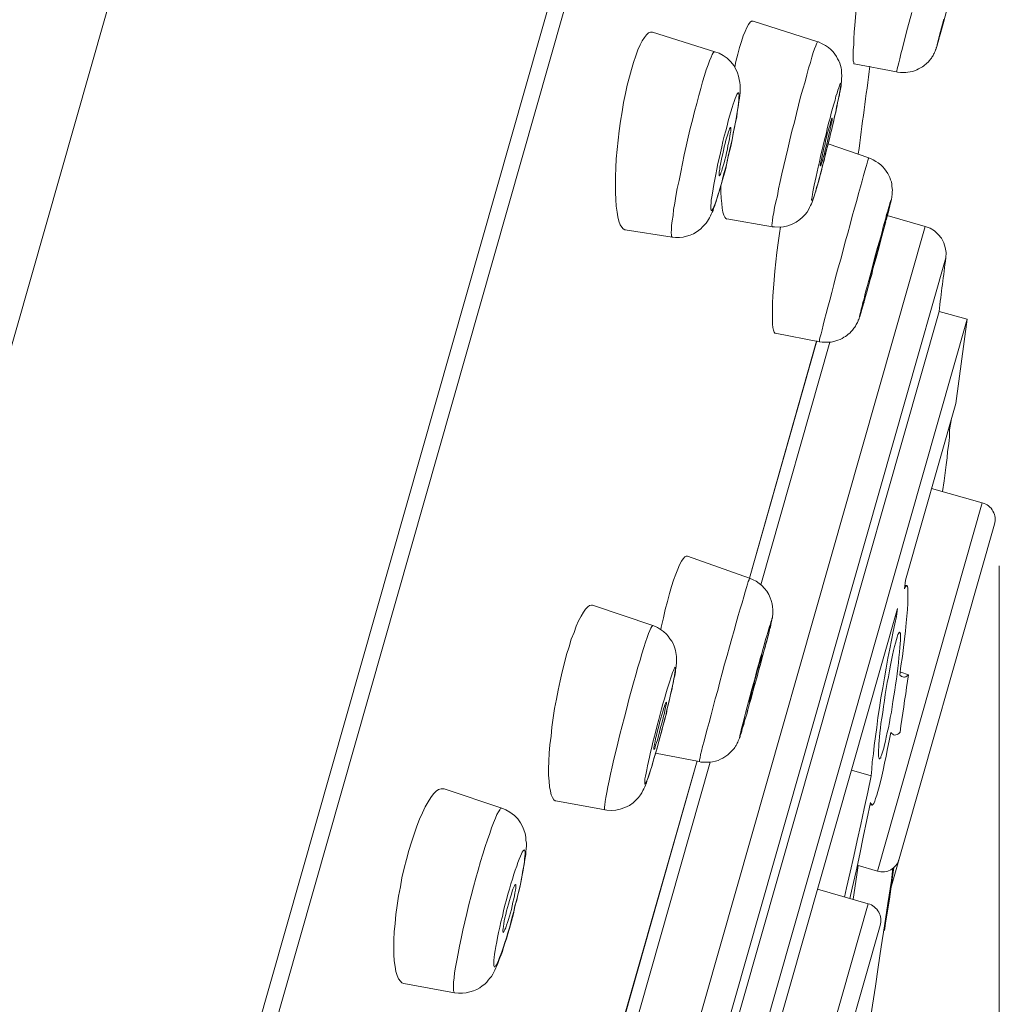
# Model space of a CAD drawing. Units: inches. Extents: x 80 to 522, y 279 to 534.
# Drawn here: x 385 to 390, y 373 to 378 of the extents above; entities that cross this region are included whole.
import ezdxf

# ---------------------------------------------------------------- set-up
doc = ezdxf.new("R2010")
doc.units = ezdxf.units.IN
doc.header["$MEASUREMENT"] = 0
doc.layers.add('Layer 1', color=7, linetype='Continuous')

# ---------------------------------------------------------------- blocks, each defined once
blk = doc.blocks.new('block 3')
at = {"layer": 'Layer 1', "color": 7, "lineweight": 15}
for points in [[(387.7451, 386.4482), (378.5293, 354.1035)], [(389.54, 385.2178), (380.7041, 354.2021)], [(389.54, 385.2178), (380.7041, 354.2021)], [(389.4941, 384.7686), (380.9062, 354.625)], [(389.0195, 378.3936), (389.0146, 378.3525), (389.0088, 378.3105), (389.002, 378.2656), (388.9961, 378.2217), (388.9912, 378.1758), (388.9844, 378.127), (388.9795, 378.0811), (388.9746, 378.0332), (388.9688, 377.9883), (388.9648, 377.9443), (388.96, 377.9023), (388.957, 377.8613), (388.9531, 377.8242)], [(389.2109, 377.8096), (389.2314, 377.8857)], [(389.4004, 377.8916), (389.3877, 377.8438)], [(388.459, 377.8438), (388.457, 377.8438), (388.4502, 377.8438), (388.4434, 377.8379), (388.4355, 377.8271), (388.4268, 377.8125), (388.4189, 377.793), (388.4102, 377.7715), (388.4014, 377.7451)], [(388.459, 377.8438), (388.7734, 377.7432)], [(388.9531, 377.8242), (388.9512, 377.7891), (388.9492, 377.7568), (388.9482, 377.7285), (388.9463, 377.7031), (388.9463, 377.6826), (388.9463, 377.6641), (388.9463, 377.6504), (388.9482, 377.6416), (388.9492, 377.6357), (388.9512, 377.6348)], [(389.3818, 377.8242), (389.3711, 377.7832)], [(389.376, 377.8105), (389.3877, 377.8535)], [(389.3887, 377.8477), (389.376, 377.8018)], [(387.9668, 377.79), (387.958, 377.79), (387.9482, 377.7861), (387.9385, 377.7764), (387.9277, 377.7646), (387.917, 377.748), (387.9072, 377.7275), (387.8965, 377.7031), (387.8857, 377.6748), (387.874, 377.6426)], [(388.2715, 377.6943), (387.9668, 377.79)], [(389.1934, 377.7402), (389.2109, 377.8096)], [(389.3594, 377.7471), (389.3662, 377.7744)], [(389.3701, 377.7803), (389.3623, 377.7539)], [(389.3662, 377.7744), (389.376, 377.8105)], [(389.376, 377.8008), (389.3662, 377.7676)], [(388.4014, 377.7451), (388.3916, 377.7148)], [(388.7285, 377.6143), (388.7373, 377.6426), (388.7441, 377.668), (388.751, 377.6904), (388.7568, 377.709), (388.7637, 377.7227), (388.7666, 377.7334), (388.7705, 377.7402), (388.7715, 377.7432), (388.7734, 377.7432)], [(388.8896, 377.5596), (388.8896, 377.5664), (388.8906, 377.5732), (388.8906, 377.5801), (388.8896, 377.5889), (388.8896, 377.5967), (388.8887, 377.6064), (388.8867, 377.6152), (388.8838, 377.627), (388.8809, 377.6387), (388.876, 377.6494), (388.8701, 377.6592), (388.8643, 377.6709), (388.8564, 377.6826), (388.8477, 377.6943), (388.8369, 377.7051), (388.8252, 377.7158), (388.8105, 377.7256), (388.7949, 377.7334), (388.7773, 377.7422), (388.7734, 377.7432)], [(389.1572, 377.5957), (389.1572, 377.5967), (389.1582, 377.6016), (389.1602, 377.6104), (389.1631, 377.623), (389.168, 377.6396), (389.1729, 377.6592), (389.1787, 377.6836), (389.1855, 377.7119), (389.1934, 377.7402)], [(389.3535, 377.7178), (389.3516, 377.7148), (389.3506, 377.7129), (389.3506, 377.7119), (389.3506, 377.709), (389.3496, 377.707), (389.3477, 377.7051), (389.3467, 377.7021), (389.3457, 377.6973), (389.3438, 377.6943), (389.3428, 377.6904), (389.3408, 377.6855), (389.3379, 377.6826), (389.3359, 377.6768), (389.333, 377.6719), (389.3291, 377.668), (389.3271, 377.6631), (389.3223, 377.6582), (389.3184, 377.6514), (389.3115, 377.6436), (389.3047, 377.6387), (389.2998, 377.6338), (389.2949, 377.6309), (389.291, 377.626), (389.2832, 377.6211), (389.2744, 377.6152), (389.2646, 377.6104), (389.2559, 377.6064), (389.2451, 377.6016), (389.2344, 377.5986), (389.2236, 377.5967), (389.2129, 377.5947), (389.2031, 377.5928), (389.1895, 377.5928), (389.1768, 377.5928), (389.1621, 377.5947), (389.1572, 377.5957)], [(389.3564, 377.7314), (389.3545, 377.7256), (389.3535, 377.7207), (389.3535, 377.7188), (389.3535, 377.7197), (389.3535, 377.7217), (389.3545, 377.7275), (389.3564, 377.7363), (389.3594, 377.7471)], [(389.3555, 377.7266), (389.3535, 377.7207)], [(389.3535, 377.7207), (389.3535, 377.7178)], [(389.3604, 377.7432), (389.3555, 377.7266)], [(389.3643, 377.7607), (389.3594, 377.7422)], [(388.2031, 377.5156), (388.2119, 377.5479), (388.2217, 377.5791), (388.2295, 377.6064), (388.2383, 377.6309), (388.2461, 377.6504), (388.2539, 377.668), (388.2588, 377.6807), (388.2637, 377.6885), (388.2676, 377.6943), (388.2715, 377.6943)], [(388.2715, 377.6943), (388.292, 377.6875), (388.3125, 377.6768), (388.332, 377.6631), (388.3496, 377.6455), (388.3633, 377.627), (388.374, 377.6094), (388.3818, 377.5918), (388.3867, 377.5752), (388.3906, 377.5596), (388.3936, 377.5449), (388.3945, 377.5312), (388.3945, 377.5186), (388.3945, 377.5068), (388.3945, 377.4941), (388.3926, 377.4814)], [(388.3916, 377.7148), (388.3838, 377.6826), (388.374, 377.6465)], [(387.874, 377.6426), (387.8643, 377.6084)], [(388.374, 377.6465), (388.3691, 377.6191)], [(389.1572, 377.5957), (388.9502, 377.6348)], [(387.8643, 377.6084), (387.8545, 377.5713), (387.8447, 377.5312)], [(388.5527, 376.8418), (388.5508, 376.8428), (388.5498, 376.8486), (388.5508, 376.8584), (388.5527, 376.8721), (388.5547, 376.8896), (388.5596, 376.9102), (388.5625, 376.9346), (388.5693, 376.9629), (388.5762, 376.9922), (388.582, 377.0264), (388.5898, 377.0615), (388.5986, 377.0996), (388.6084, 377.1396), (388.6172, 377.1807), (388.627, 377.2217), (388.6367, 377.2646), (388.6475, 377.3076), (388.6592, 377.3506), (388.6689, 377.3936), (388.6787, 377.4346), (388.6895, 377.4746), (388.7002, 377.5117), (388.7109, 377.5479), (388.7197, 377.582), (388.7285, 377.6143)], [(387.8447, 377.5312), (387.835, 377.4902), (387.8262, 377.4473)], [(388.8574, 377.459), (388.8613, 377.4775), (388.8672, 377.4932), (388.8711, 377.5068), (388.876, 377.5186), (388.8789, 377.5283), (388.8809, 377.5352), (388.8838, 377.54), (388.8848, 377.541), (388.8867, 377.54), (388.8867, 377.5361), (388.8857, 377.5303), (388.8838, 377.5225), (388.8828, 377.5117), (388.8799, 377.498), (388.8779, 377.4824), (388.874, 377.4658), (388.8701, 377.4453), (388.8652, 377.4238), (388.8613, 377.4023), (388.8545, 377.3779), (388.8496, 377.3516), (388.8438, 377.3252), (388.8369, 377.2988), (388.8301, 377.2725), (388.8232, 377.2451), (388.8164, 377.2178), (388.8096, 377.1914), (388.8037, 377.165), (388.7969, 377.1396)], [(388.8613, 377.3994), (388.8643, 377.417), (388.8672, 377.4316), (388.8701, 377.4473), (388.873, 377.46), (388.876, 377.4736), (388.8789, 377.4834), (388.8789, 377.4941), (388.8818, 377.5029), (388.8838, 377.5117), (388.8848, 377.5195), (388.8867, 377.5273), (388.8867, 377.5342), (388.8877, 377.541), (388.8887, 377.5469), (388.8896, 377.5537), (388.8896, 377.5596)], [(388.0635, 376.791), (388.0625, 376.791), (388.0605, 376.7949), (388.0596, 376.8018), (388.0586, 376.8125), (388.0596, 376.8281), (388.0605, 376.8477), (388.0625, 376.8701), (388.0674, 376.8955), (388.0703, 376.9248), (388.0762, 376.9561), (388.0811, 376.9912), (388.0879, 377.0273), (388.0967, 377.0674), (388.1055, 377.1074), (388.1133, 377.1494), (388.1221, 377.1914), (388.1318, 377.2344), (388.1406, 377.2773), (388.1514, 377.3203), (388.1621, 377.3613), (388.1729, 377.4033), (388.1836, 377.4414), (388.1934, 377.4805), (388.2031, 377.5156)], [(388.3428, 377.3809), (388.3496, 377.4023), (388.3555, 377.4219), (388.3604, 377.4385), (388.3662, 377.4521), (388.3701, 377.4658), (388.375, 377.4775), (388.3789, 377.4854), (388.3818, 377.4912), (388.3848, 377.4941), (388.3867, 377.4941), (388.3887, 377.4922), (388.3887, 377.4883), (388.3896, 377.4814), (388.3887, 377.4727), (388.3887, 377.459), (388.3867, 377.4453), (388.3848, 377.4277), (388.3818, 377.4102), (388.3789, 377.3896), (388.375, 377.3682), (388.3701, 377.3438), (388.3662, 377.3203), (388.3604, 377.2939), (388.3555, 377.2666), (388.3496, 377.2402), (388.3428, 377.2129), (388.3369, 377.1855), (388.3311, 377.1582), (388.3242, 377.1318), (388.3174, 377.1064)], [(388.3926, 377.4814), (388.3916, 377.4678), (388.3887, 377.4521), (388.3867, 377.4355), (388.3838, 377.418), (388.3799, 377.3984), (388.3779, 377.376), (388.3721, 377.3516), (388.3672, 377.3252), (388.3613, 377.2969)], [(387.8262, 377.4473), (387.8193, 377.4023), (387.8115, 377.3564), (387.8057, 377.3096), (387.7998, 377.2637), (387.7959, 377.2178), (387.791, 377.1729), (387.7891, 377.1289), (387.7871, 377.0869), (387.7871, 377.0469), (387.7871, 377.0088)], [(388.7744, 377.1318), (388.7812, 377.1582), (388.7871, 377.1846), (388.793, 377.2109), (388.7998, 377.2373), (388.8057, 377.2646), (388.8135, 377.292), (388.8193, 377.3184), (388.8262, 377.3457), (388.834, 377.3711), (388.8389, 377.3955), (388.8447, 377.418), (388.8516, 377.4395), (388.8574, 377.459)], [(388.2812, 377.1221), (388.2861, 377.1494), (388.292, 377.1748), (388.2988, 377.2021), (388.3047, 377.2305), (388.3105, 377.2568), (388.3174, 377.2832), (388.3242, 377.3096), (388.3311, 377.334), (388.3369, 377.3584), (388.3428, 377.3809)], [(388.8516, 377.3613), (388.8555, 377.3809), (388.8613, 377.3994)], [(388.7861, 377.1387), (388.7852, 377.1396), (388.7852, 377.1426), (388.7871, 377.1494), (388.7881, 377.1572), (388.791, 377.167), (388.793, 377.1797), (388.7959, 377.1934), (388.7998, 377.21), (388.8027, 377.2256), (388.8086, 377.2441), (388.8115, 377.2607), (388.8164, 377.2783), (388.8193, 377.2949), (388.8242, 377.3096), (388.8281, 377.3252), (388.833, 377.3379)], [(388.8438, 377.3711), (388.8438, 377.3711), (388.8438, 377.3682), (388.8438, 377.3613), (388.8418, 377.3535), (388.8389, 377.3428), (388.8369, 377.3301), (388.834, 377.3164), (388.8301, 377.3008), (388.8262, 377.2832), (388.8223, 377.2666), (388.8184, 377.25), (388.8135, 377.2324), (388.8086, 377.2158), (388.8057, 377.1992), (388.8018, 377.1846), (388.7979, 377.1709)], [(388.833, 377.3379), (388.8359, 377.3506), (388.8379, 377.3594), (388.8408, 377.3652), (388.8418, 377.3701), (388.8438, 377.3711), (388.8438, 377.3711)], [(388.8359, 377.2939), (388.8418, 377.3174), (388.8467, 377.3398), (388.8516, 377.3613)], [(388.3477, 377.3252), (388.3486, 377.3242), (388.3486, 377.3203), (388.3486, 377.3154), (388.3486, 377.3066), (388.3467, 377.2949), (388.3447, 377.2832), (388.3428, 377.2695), (388.3389, 377.2539), (388.335, 377.2373), (388.333, 377.2197), (388.3281, 377.2021), (388.3242, 377.1846), (388.3203, 377.168), (388.3164, 377.1523), (388.3115, 377.1377)], [(388.3301, 377.2783), (388.334, 377.292), (388.3379, 377.3037), (388.3418, 377.3115), (388.3428, 377.3184), (388.3457, 377.3232), (388.3467, 377.3252), (388.3477, 377.3252)], [(388.3613, 377.2969), (388.3555, 377.2656)], [(388.8301, 377.2695), (388.8359, 377.2939)], [(388.293, 377.0898), (388.293, 377.0918), (388.292, 377.0957), (388.292, 377.1006), (388.293, 377.1094), (388.2959, 377.1201), (388.2959, 377.1318), (388.2988, 377.1465), (388.3027, 377.1631), (388.3057, 377.1787), (388.3096, 377.1963), (388.3135, 377.2129), (388.3174, 377.2305), (388.3213, 377.2471), (388.3252, 377.2627), (388.3301, 377.2783)], [(388.3555, 377.2656), (388.3486, 377.2324)], [(388.8164, 377.2158), (388.8232, 377.2432)], [(388.8232, 377.2432), (388.8301, 377.2695)], [(389.0225, 377.1768), (388.8242, 377.2461)], [(388.3398, 377.1973), (388.3311, 377.1611)], [(388.3486, 377.2324), (388.3398, 377.1973)], [(388.8086, 377.1875), (388.8164, 377.2158)], [(388.3311, 377.1611), (388.3242, 377.126)], [(388.7979, 377.1709), (388.7939, 377.1602), (388.791, 377.1514), (388.7891, 377.1445), (388.7881, 377.1406), (388.7861, 377.1387), (388.7861, 377.1387)], [(388.7939, 377.1299), (388.8018, 377.1582), (388.8086, 377.1875)], [(388.9961, 377.0918), (389.0029, 377.1143), (389.0098, 377.1357), (389.0137, 377.1514), (389.0176, 377.1641), (389.0195, 377.1709), (389.0215, 377.1758), (389.0225, 377.1768)], [(389.0225, 377.1768), (389.0303, 377.1748), (389.0439, 377.168), (389.0557, 377.1602), (389.0684, 377.1523), (389.0801, 377.1426), (389.0898, 377.1328), (389.0986, 377.123), (389.1074, 377.1123), (389.1143, 377.1016), (389.1191, 377.0908), (389.124, 377.0811), (389.1279, 377.0703), (389.1318, 377.0605), (389.1338, 377.0488), (389.1348, 377.0391), (389.1357, 377.0283), (389.1367, 377.0195), (389.1357, 377.0117)], [(388.252, 376.9277), (388.252, 376.9355), (388.252, 376.9443), (388.2539, 376.9561), (388.2539, 376.9707), (388.2568, 376.9873), (388.2598, 377.0059), (388.2627, 377.0264), (388.2666, 377.0479), (388.2715, 377.0713), (388.2754, 377.0967), (388.2812, 377.1221)], [(388.3115, 377.1377), (388.3076, 377.123), (388.3047, 377.1133), (388.3008, 377.1045), (388.2988, 377.0967), (388.2959, 377.0928), (388.2939, 377.0898), (388.293, 377.0898)], [(388.3174, 377.1064), (388.3105, 377.0811), (388.3047, 377.0576), (388.2988, 377.0352)], [(388.3242, 377.126), (388.3145, 377.0918), (388.3047, 377.0586)], [(388.7646, 377.0859), (388.7695, 377.1084), (388.7744, 377.1318)], [(388.7715, 377.0439), (388.7793, 377.0713), (388.7871, 377.1006), (388.7939, 377.1299)], [(388.7969, 377.1396), (388.791, 377.1143), (388.7842, 377.0928), (388.7783, 377.0703), (388.7734, 377.0508)], [(388.3047, 377.0586), (388.2959, 377.0264)], [(388.2998, 377.0439), (388.2998, 377.0107), (388.3018, 376.9805), (388.3047, 376.9551), (388.3066, 376.9316)], [(388.7422, 376.9531), (388.7461, 376.9619), (388.749, 376.9707), (388.752, 376.9805), (388.7559, 376.9912), (388.7588, 377.002), (388.7637, 377.0146), (388.7666, 377.0283), (388.7715, 377.0439)], [(388.7734, 377.0508), (388.7676, 377.0332), (388.7637, 377.0166), (388.7588, 377.002), (388.7549, 376.9912), (388.752, 376.9824), (388.749, 376.9736), (388.7471, 376.9707), (388.7461, 376.9688), (388.7441, 376.9697), (388.7432, 376.9736), (388.7441, 376.9795), (388.7461, 376.9883), (388.7471, 376.999), (388.749, 377.0117), (388.7529, 377.0273), (388.7559, 377.0439), (388.7598, 377.0645), (388.7646, 377.0859)], [(388.9404, 376.8936), (388.9521, 376.9316), (388.9629, 376.9688), (388.9717, 377.0029), (388.9814, 377.0361), (388.9893, 377.0654), (388.9961, 377.0918)], [(387.7871, 377.0088), (387.7891, 376.9736), (387.791, 376.9414), (387.7949, 376.9131), (387.7988, 376.8896), (387.8037, 376.8682), (387.8105, 376.8506), (387.8174, 376.8389), (387.8242, 376.8311), (387.833, 376.8262), (387.835, 376.8262)], [(388.2988, 377.0352), (388.292, 377.0137), (388.2861, 376.9951), (388.2812, 376.9775), (388.2754, 376.9629), (388.2715, 376.9492), (388.2666, 376.9385), (388.2627, 376.9297)], [(388.29, 377.0088), (388.2861, 376.9922), (388.2812, 376.9775), (388.2773, 376.9648), (388.2734, 376.9521), (388.2695, 376.9404)], [(388.2959, 377.0264), (388.29, 377.0088)], [(389.1357, 377.0117), (389.1357, 377.0039), (389.1357, 376.9971), (389.1338, 376.9912), (389.1338, 376.9863), (389.1338, 376.9824), (389.1328, 376.9785), (389.1318, 376.9746), (389.1318, 376.9727), (389.1309, 376.9688)], [(388.5527, 376.8418), (388.5625, 376.8408), (388.585, 376.8398), (388.6064, 376.8418), (388.627, 376.8467), (388.6484, 376.8535), (388.668, 376.8643), (388.6855, 376.876), (388.6992, 376.8877), (388.7109, 376.9004), (388.7207, 376.9121), (388.7275, 376.9238), (388.7334, 376.9346), (388.7383, 376.9443), (388.7422, 376.9531)], [(389.1152, 376.918), (389.1182, 376.9326), (389.1221, 376.9463), (389.125, 376.9561), (389.127, 376.9639), (389.1289, 376.9688), (389.1309, 376.9717), (389.1309, 376.9727), (389.1309, 376.9697), (389.1289, 376.9648), (389.127, 376.957), (389.125, 376.9473), (389.1221, 376.9355), (389.1182, 376.9209)], [(389.126, 376.9531), (389.124, 376.9424)], [(389.1289, 376.9609), (389.126, 376.9531)], [(389.1309, 376.9688), (389.1289, 376.9609)], [(388.2695, 376.9404), (388.2656, 376.9307), (388.2627, 376.9209), (388.2578, 376.9121), (388.2539, 376.9033), (388.25, 376.8945), (388.2461, 376.8848), (388.2402, 376.876), (388.2354, 376.8682), (388.2285, 376.8594), (388.2207, 376.8506), (388.2119, 376.8408), (388.2031, 376.8311), (388.1924, 376.8232), (388.1797, 376.8145), (388.167, 376.8066), (388.1504, 376.7998), (388.1338, 376.7949), (388.1162, 376.791), (388.0986, 376.7891), (388.0801, 376.7891), (388.0635, 376.791)], [(388.2627, 376.9297), (388.2598, 376.9248), (388.2568, 376.9209), (388.2539, 376.9209), (388.2539, 376.9229), (388.252, 376.9277)], [(388.3066, 376.9316), (388.3096, 376.9121), (388.3145, 376.8984), (388.3193, 376.8877), (388.3252, 376.8818), (388.3301, 376.8789)], [(389.0498, 376.6865), (389.0645, 376.7402), (389.0723, 376.7666), (389.0801, 376.792), (389.0869, 376.8164), (389.0918, 376.8408), (389.0986, 376.8623), (389.1045, 376.8828), (389.1084, 376.9014), (389.1152, 376.918)], [(389.1152, 376.9033), (389.1064, 376.873)], [(389.1182, 376.9209), (389.1113, 376.8945)], [(389.1211, 376.9297), (389.1172, 376.9141), (389.1152, 376.9043)], [(389.124, 376.9424), (389.1211, 376.9297)], [(388.3291, 376.8799), (388.5527, 376.8418)], [(388.873, 376.6406), (388.8848, 376.6836), (388.8965, 376.7266), (388.9072, 376.7686), (388.9189, 376.8105), (388.9307, 376.8516), (388.9404, 376.8936)], [(389.1045, 376.8652), (389.0957, 376.833)], [(389.1084, 376.8857), (389.0986, 376.8477)], [(389.2969, 376.8428), (389.1113, 376.8955)], [(384.9111, 361.4492), (389.2969, 376.8428)], [(388.0635, 376.791), (387.834, 376.8262)], [(388.5869, 376.8086), (388.5801, 376.7627), (388.5742, 376.7158)], [(388.5908, 376.8408), (388.5869, 376.8086)], [(389.0986, 376.8428), (389.0918, 376.8193), (389.0859, 376.7959)], [(389.0586, 376.71), (389.0674, 376.7432), (389.0723, 376.7578), (389.0752, 376.7705), (389.0781, 376.7822)], [(389.0859, 376.7959), (389.0723, 376.7441)], [(389.0781, 376.7822), (389.0811, 376.791), (389.083, 376.7979), (389.084, 376.8027), (389.085, 376.8037), (389.085, 376.8037)], [(388.5742, 376.7158), (388.5693, 376.6699), (388.5635, 376.625), (388.5605, 376.582), (388.5576, 376.542), (388.5547, 376.5049)], [(389.041, 376.6426), (389.0498, 376.6758), (389.0547, 376.6924), (389.0586, 376.71)], [(389.0723, 376.7441), (389.0576, 376.6895)], [(385.0791, 361.5273), (389.3975, 376.6895)], [(389.0576, 376.6895), (389.042, 376.6357), (389.0361, 376.6084), (389.0283, 376.584), (389.0215, 376.5586)], [(389.0361, 376.6328), (389.0498, 376.6865)], [(388.7812, 376.2812), (388.7812, 376.2812), (388.7812, 376.2852), (388.7822, 376.293), (388.7852, 376.3057), (388.79, 376.3203), (388.7939, 376.3389), (388.7998, 376.3623), (388.8066, 376.3887), (388.8135, 376.418), (388.8223, 376.4502), (388.832, 376.4844), (388.8418, 376.5205), (388.8516, 376.5596), (388.8613, 376.6006), (388.873, 376.6406)], [(389.0215, 376.5801), (389.0361, 376.6328)], [(389.0225, 376.5723), (389.0225, 376.5732), (389.0234, 376.5771), (389.0244, 376.582), (389.0273, 376.5908), (389.0293, 376.6006), (389.0332, 376.6133), (389.0371, 376.6279), (389.041, 376.6426)], [(388.9932, 376.457), (388.9893, 376.4434), (388.9854, 376.4297), (388.9824, 376.4199), (388.9805, 376.4111), (388.9785, 376.4062), (388.9766, 376.4043), (388.9766, 376.4033), (388.9766, 376.4062), (388.9785, 376.4111), (388.9805, 376.4189), (388.9824, 376.4287), (388.9854, 376.4395), (388.9893, 376.4551), (388.9932, 376.4717), (388.999, 376.4902), (389.0029, 376.5098), (389.0098, 376.5332), (389.0156, 376.5557), (389.0215, 376.5801)], [(389.0293, 376.5947), (389.0273, 376.584), (389.0244, 376.5781), (389.0234, 376.5732), (389.0225, 376.5723), (389.0225, 376.5723)], [(389.0156, 376.5342), (389.0059, 376.501)], [(389.0215, 376.5586), (389.0127, 376.5254)], [(388.5547, 376.5049), (388.5527, 376.4697), (388.5527, 376.4385), (388.5518, 376.4102), (388.5527, 376.3857), (388.5527, 376.3662), (388.5547, 376.3496), (388.5576, 376.3369), (388.5605, 376.3271), (388.5635, 376.3232), (388.5664, 376.3232)], [(389.0029, 376.4922), (388.9932, 376.4551)], [(388.999, 376.4736), (388.9932, 376.457)], [(389.0098, 376.5137), (388.999, 376.4766)], [(385.1855, 361.7646), (389.3643, 376.4287)], [(388.9844, 376.4248), (388.9814, 376.415)], [(388.9883, 376.4375), (388.9844, 376.4248)], [(388.9932, 376.4551), (388.9883, 376.4375)], [(389.502, 376.3906), (389.3643, 376.4287)], [(385.3232, 361.7246), (389.502, 376.3906)], [(388.9795, 376.4092), (388.9775, 376.4043), (388.9766, 376.4023), (388.9766, 376.4004), (388.9756, 376.3975), (388.9746, 376.3945), (388.9746, 376.3926), (388.9727, 376.3896), (388.9707, 376.3857), (388.9707, 376.3828), (388.9678, 376.3779), (388.9668, 376.374), (388.9639, 376.3691), (388.96, 376.3643), (388.957, 376.3574), (388.9531, 376.3516), (388.9492, 376.3477), (388.9463, 376.3418), (388.9424, 376.3379), (388.9365, 376.3311), (388.9297, 376.3232), (388.9219, 376.3174), (388.9141, 376.3115), (388.9082, 376.3066), (388.9004, 376.3027), (388.8916, 376.2969), (388.8818, 376.292), (388.8711, 376.2881), (388.8613, 376.2852), (388.8516, 376.2822), (388.8389, 376.2793), (388.8262, 376.2783), (388.8096, 376.2783), (388.7949, 376.2783), (388.7812, 376.2812)], [(388.9814, 376.415), (388.9795, 376.4092)], [(389.502, 376.3906), (389.4463, 375.9795)], [(388.4395, 375.1289), (388.7686, 376.2852)], [(388.4395, 375.1289), (388.7676, 376.2832)], [(388.4961, 375.0967), (388.832, 376.2793)], [(388.7812, 376.2812), (388.5654, 376.3232)], [(389.2002, 375.1182), (389.4463, 375.9795)], [(389.416, 375.8516), (389.4229, 375.8965)], [(389.3887, 375.6025), (389.3936, 375.6416), (389.3984, 375.6807), (389.4033, 375.7148), (389.4062, 375.7461), (389.4102, 375.7734), (389.4131, 375.7979), (389.415, 375.8174), (389.415, 375.833), (389.416, 375.8438), (389.416, 375.8516)], [(389.4102, 375.8525), (389.416, 375.8516)], [(389.3281, 375.5664), (389.5752, 375.4951)], [(389.3818, 375.5508), (389.3887, 375.6025)], [(389.0645, 373.7012), (389.5752, 375.4951)], [(389.1289, 373.6172), (389.6348, 375.3916)], [(388.1377, 375.2363), (388.1318, 375.2363), (388.125, 375.2324), (388.1172, 375.2236), (388.1094, 375.2109), (388.0986, 375.1943), (388.0908, 375.1719), (388.0811, 375.1484), (388.0703, 375.1191), (388.0605, 375.0879)], [(388.4404, 375.1289), (388.1387, 375.2354)], [(388.3857, 374.9463), (388.3945, 374.9785), (388.4043, 375.0088), (388.4121, 375.0371), (388.4189, 375.0615), (388.4258, 375.083), (388.4307, 375.0996), (388.4346, 375.1123), (388.4385, 375.1211), (388.4395, 375.1279), (388.4404, 375.1289)], [(388.4404, 375.1289), (388.458, 375.1211), (388.4736, 375.1143), (388.4873, 375.1035), (388.501, 375.0928), (388.5137, 375.0791), (388.5244, 375.0654), (388.5342, 375.0498), (388.541, 375.0332), (388.5459, 375.0195), (388.5508, 375.0039), (388.5527, 374.9893), (388.5537, 374.9756), (388.5537, 374.9629), (388.5537, 374.9521), (388.5527, 374.9434), (388.5527, 374.9355), (388.5498, 374.9307), (388.5488, 374.9248), (388.5479, 374.9189), (388.5459, 374.9141), (388.5449, 374.9072)], [(388.0605, 375.0879), (388.0508, 375.0537)], [(389.2002, 375.1182), (389.1953, 375.0762)], [(389.1953, 375.0762), (389.2002, 375.0859), (389.2041, 375.0918), (389.207, 375.0928)], [(389.1973, 375.0947), (389.207, 375.0928)], [(389.207, 375.0928), (389.207, 375.0928), (389.21, 375.0879), (389.2129, 375.0801), (389.2129, 375.0674)], [(388.0508, 375.0537), (388.04, 375.0156), (388.0293, 374.9756)], [(389.2129, 375.0674), (389.2129, 375.0508), (389.2129, 375.0303), (389.2129, 375.0049), (389.21, 374.9766), (389.207, 374.9434), (389.2041, 374.9102), (389.2012, 374.8721), (389.1953, 374.8311)], [(387.6748, 374.9971), (387.6699, 374.9971), (387.6602, 374.9951), (387.6514, 374.9883), (387.6406, 374.9775), (387.6309, 374.9629), (387.6191, 374.9434), (387.6064, 374.9209), (387.5957, 374.8945), (387.585, 374.8643), (387.5713, 374.8311)], [(387.6748, 374.9971), (387.9688, 374.8975)], [(388.1826, 371.542), (389.1611, 374.9805)], [(389.1572, 374.9414), (389.1611, 374.9805)], [(388.0205, 374.9346), (388.0098, 374.8896)], [(388.0293, 374.9756), (388.0205, 374.9346)], [(388.1953, 374.2344), (388.1953, 374.2344), (388.1963, 374.2363), (388.1973, 374.2432), (388.2002, 374.2529), (388.2021, 374.2686), (388.207, 374.2861), (388.2119, 374.3086), (388.2188, 374.334), (388.2256, 374.3623), (388.2344, 374.3926), (388.2432, 374.4258), (388.2529, 374.4629), (388.2627, 374.501), (388.2734, 374.541), (388.2852, 374.582), (388.2959, 374.624), (388.3076, 374.666), (388.3184, 374.709), (388.3311, 374.752), (388.3428, 374.7939), (388.3535, 374.834), (388.3652, 374.873), (388.375, 374.9102), (388.3857, 374.9463)], [(389.124, 374.7842), (389.1328, 374.8271), (389.1406, 374.8682), (389.1494, 374.9062), (389.1572, 374.9414)], [(389.1504, 374.9434), (389.1572, 374.9414)], [(387.8857, 374.6572), (387.8965, 374.6943), (387.9072, 374.7285), (387.916, 374.7607), (387.9258, 374.79), (387.9336, 374.8164), (387.9414, 374.8398), (387.9482, 374.8584), (387.9551, 374.873), (387.959, 374.8857), (387.9648, 374.8926), (387.9668, 374.8965), (387.9688, 374.8975)], [(388.0703, 374.6318), (388.0732, 374.6436), (388.0762, 374.6533), (388.0781, 374.6641), (388.0791, 374.6729), (388.0801, 374.6816), (388.0811, 374.6895), (388.082, 374.6973), (388.083, 374.7051), (388.084, 374.7129), (388.085, 374.7207), (388.085, 374.7275), (388.085, 374.7363), (388.085, 374.7461), (388.083, 374.7559), (388.0811, 374.7656), (388.0791, 374.7764), (388.0771, 374.7871), (388.0723, 374.7979), (388.0674, 374.8096), (388.0615, 374.8213), (388.0527, 374.833), (388.0439, 374.8457), (388.0352, 374.8564), (388.0215, 374.8682), (388.0068, 374.8789), (387.9912, 374.8877), (387.9736, 374.8965), (387.9688, 374.8975)], [(388.0098, 374.8896), (388.0078, 374.8789)], [(388.5449, 374.9072), (388.5439, 374.8994), (388.542, 374.8906), (388.5381, 374.8818)], [(388.5342, 374.8594), (388.5264, 374.8311), (388.5215, 374.8154)], [(388.5381, 374.8818), (388.5342, 374.8594)], [(389.1562, 374.8291), (389.1602, 374.8418), (389.1641, 374.8535), (389.168, 374.8613), (389.1689, 374.8643), (389.1719, 374.8662), (389.1729, 374.8662)], [(389.1729, 374.8662), (389.1738, 374.8643), (389.1758, 374.8594), (389.1768, 374.8525), (389.1768, 374.8398), (389.1768, 374.8271), (389.1748, 374.8086), (389.1738, 374.79)], [(387.5713, 374.8311), (387.5605, 374.7939), (387.5488, 374.7559)], [(388.4219, 374.4512), (388.416, 374.4326), (388.4121, 374.415), (388.4062, 374.3994), (388.4033, 374.3867), (388.3994, 374.375), (388.3965, 374.3662), (388.3945, 374.3604), (388.3936, 374.3564), (388.3926, 374.3555), (388.3926, 374.3574), (388.3936, 374.3623), (388.3945, 374.3682), (388.3975, 374.3779), (388.4004, 374.3896), (388.4033, 374.4033), (388.4072, 374.418), (388.4121, 374.4365), (388.417, 374.457), (388.4219, 374.4775), (388.4287, 374.501), (388.4355, 374.5254), (388.4424, 374.5508), (388.4482, 374.5771), (388.457, 374.6035), (388.4648, 374.6309), (388.4707, 374.6572), (388.4785, 374.6855), (388.4854, 374.7109), (388.4922, 374.7373), (388.5, 374.7617), (388.5068, 374.7852), (388.5127, 374.8086)], [(388.5215, 374.8154), (388.5117, 374.7783)], [(388.5176, 374.7979), (388.5117, 374.7783)], [(389.0762, 374.375), (389.0791, 374.3975), (389.0811, 374.4209), (389.085, 374.4463), (389.0898, 374.4746), (389.0928, 374.5029), (389.0977, 374.5322), (389.1016, 374.5615), (389.1064, 374.5908), (389.1113, 374.6201), (389.1172, 374.6484), (389.1221, 374.6768), (389.127, 374.7051), (389.1328, 374.7295), (389.1367, 374.7539), (389.1426, 374.7764), (389.1465, 374.7949), (389.1514, 374.8125), (389.1562, 374.8291)], [(389.1738, 374.79), (389.1709, 374.7676), (389.1689, 374.7422), (389.166, 374.7168), (389.1631, 374.6904)], [(389.1953, 374.8311), (389.1914, 374.79), (389.1855, 374.7471), (389.1787, 374.7021), (389.1729, 374.6562)], [(387.5488, 374.7559), (387.5381, 374.7158), (387.5273, 374.6729)], [(388.4873, 374.708), (388.4922, 374.7217), (388.4951, 374.7324), (388.498, 374.7412), (388.5, 374.75), (388.501, 374.7539), (388.501, 374.7559), (388.501, 374.7559)], [(388.5117, 374.7783), (388.499, 374.7285)], [(389.0449, 374.2725), (389.0479, 374.3125), (389.0547, 374.3564), (389.0605, 374.4014), (389.0664, 374.4492), (389.0742, 374.4961), (389.0811, 374.5459), (389.0898, 374.5938), (389.0986, 374.6436), (389.1064, 374.6904), (389.1152, 374.7383), (389.124, 374.7842)], [(388.0264, 374.541), (388.0322, 374.5654), (388.0391, 374.5869), (388.0449, 374.6064), (388.0518, 374.626), (388.0566, 374.6436), (388.0615, 374.6572), (388.0654, 374.6689), (388.0693, 374.6787), (388.0723, 374.6865), (388.0752, 374.6904), (388.0771, 374.6943), (388.0791, 374.6934), (388.0791, 374.6904), (388.0791, 374.6855), (388.0781, 374.6777), (388.0771, 374.668), (388.0742, 374.6533), (388.0713, 374.6396), (388.0693, 374.623), (388.0645, 374.6035), (388.0605, 374.583), (388.0557, 374.5615), (388.0498, 374.5371), (388.0439, 374.5127), (388.0381, 374.4863), (388.0322, 374.46), (388.0254, 374.4336), (388.0176, 374.4072), (388.0107, 374.3789), (388.0039, 374.3525), (387.9971, 374.3271), (387.9902, 374.3008), (387.9824, 374.2754)], [(388.4395, 374.5234), (388.4395, 374.5244), (388.4395, 374.5273), (388.4395, 374.5332), (388.4424, 374.541), (388.4453, 374.5518), (388.4482, 374.5645), (388.4521, 374.5781), (388.457, 374.5928), (388.4609, 374.6094), (388.4648, 374.626), (388.4697, 374.6436), (388.4746, 374.6611), (388.4785, 374.6777), (388.4834, 374.6934), (388.4873, 374.708)], [(388.5, 374.7344), (388.4922, 374.7031), (388.4844, 374.6768), (388.4775, 374.6484), (388.4697, 374.6221), (388.4619, 374.5947), (388.4551, 374.5684), (388.4482, 374.542), (388.4404, 374.5176)], [(387.5273, 374.6729), (387.5166, 374.6289)], [(387.7363, 373.999), (387.7344, 374), (387.7334, 374.0039), (387.7334, 374.0127), (387.7354, 374.0244), (387.7363, 374.041), (387.7402, 374.0605), (387.7451, 374.084), (387.75, 374.1113), (387.7559, 374.1406), (387.7627, 374.1729), (387.7715, 374.209), (387.7793, 374.2461), (387.7891, 374.2842), (387.7979, 374.3252), (387.8086, 374.3672), (387.8193, 374.4092), (387.8301, 374.4512), (387.8418, 374.4951), (387.8525, 374.5371), (387.8633, 374.5781), (387.875, 374.6182), (387.8857, 374.6572)], [(389.1631, 374.6904), (389.1602, 374.6631), (389.1562, 374.6357), (389.1523, 374.6094), (389.1484, 374.583), (389.1436, 374.5557), (389.1396, 374.5273), (389.1357, 374.502), (389.1318, 374.4756), (389.126, 374.4492), (389.1221, 374.4248), (389.1172, 374.3994), (389.1113, 374.376), (389.1074, 374.3545), (389.1035, 374.335)], [(389.1729, 374.6562), (389.1777, 374.6533), (389.1816, 374.6494), (389.1875, 374.6475)], [(389.1777, 374.6699), (389.2158, 374.6582)], [(389.1875, 374.6475), (389.1924, 374.6465), (389.1963, 374.6465), (389.2021, 374.6484), (389.2061, 374.6504), (389.2109, 374.6533)], [(389.2158, 374.6582), (389.2061, 374.5957)], [(389.2109, 374.6533), (389.2158, 374.6582)], [(387.5166, 374.6289), (387.5078, 374.583), (387.499, 374.5391), (387.4902, 374.4932), (387.4834, 374.4482), (387.4766, 374.4023), (387.4727, 374.3584), (387.4668, 374.3164), (387.4639, 374.2754), (387.4619, 374.2373)], [(388.0537, 374.5557), (388.0586, 374.5732), (388.0625, 374.5898), (388.0654, 374.6055), (388.0684, 374.6182), (388.0703, 374.6318)], [(388.0273, 374.4443), (388.0352, 374.4688), (388.0391, 374.4932), (388.0449, 374.5156), (388.0498, 374.5361), (388.0537, 374.5557)], [(388.4531, 374.5723), (388.4492, 374.5586), (388.4463, 374.5469), (388.4434, 374.5381), (388.4404, 374.5303), (388.4395, 374.5264), (388.4395, 374.5234), (388.4395, 374.5234)], [(389.2061, 374.5957), (389.2021, 374.5654), (389.1963, 374.5322), (389.1924, 374.502), (389.1875, 374.4707), (389.1836, 374.4395), (389.1787, 374.4082), (389.1748, 374.3779)], [(387.9824, 374.2754), (387.9756, 374.2529), (387.9688, 374.2314), (387.9639, 374.2109), (387.957, 374.1934), (387.9521, 374.1758), (387.9473, 374.1611), (387.9424, 374.1484), (387.9385, 374.1387), (387.9355, 374.1309), (387.9336, 374.126), (387.9307, 374.124), (387.9297, 374.124), (387.9297, 374.126), (387.9297, 374.1328), (387.9297, 374.1396), (387.9307, 374.1514), (387.9336, 374.1631), (387.9365, 374.1787), (387.9395, 374.1953), (387.9434, 374.2139), (387.9473, 374.2344), (387.9531, 374.2568), (387.958, 374.2803), (387.9648, 374.3057), (387.9697, 374.3301), (387.9766, 374.3584), (387.9834, 374.3838), (387.9902, 374.4111), (387.998, 374.4395), (388.0049, 374.4658), (388.0117, 374.4922), (388.0186, 374.5166), (388.0264, 374.541)], [(388.0352, 374.5244), (388.0352, 374.5244), (388.0352, 374.5215), (388.0352, 374.5156), (388.0322, 374.5078), (388.0312, 374.4971), (388.0283, 374.4854), (388.0254, 374.4707), (388.0215, 374.4561), (388.0176, 374.4395), (388.0137, 374.4219), (388.0088, 374.4053), (388.0039, 374.3877), (388, 374.3721), (387.9951, 374.3545)], [(388.0127, 374.4629), (388.0176, 374.4775), (388.0215, 374.4912), (388.0254, 374.5029), (388.0283, 374.5117), (388.0303, 374.5186), (388.0322, 374.5234), (388.0352, 374.5244), (388.0352, 374.5244)], [(388.4404, 374.5176), (388.4277, 374.4707)], [(387.9863, 374.3623), (387.9902, 374.3789), (387.9951, 374.3965), (388, 374.4131), (388.0039, 374.4297), (388.0088, 374.4463), (388.0127, 374.4629)], [(388.4287, 374.4707), (388.415, 374.4277)], [(388.4346, 374.4951), (388.4287, 374.4707)], [(388.0137, 374.3896), (388.0205, 374.418), (388.0273, 374.4443)], [(388.4102, 374.4111), (388.4053, 374.3965)], [(388.415, 374.4277), (388.4102, 374.4111)], [(387.9756, 374.3105), (387.9775, 374.3203), (387.9805, 374.333), (387.9824, 374.3467), (387.9863, 374.3623)], [(387.9814, 374.2725), (387.9902, 374.3018), (387.998, 374.332), (388.0068, 374.3623), (388.0137, 374.3896)], [(388.3994, 374.373), (388.3965, 374.3652), (388.3955, 374.3623), (388.3945, 374.3584), (388.3945, 374.3555), (388.3916, 374.3525), (388.3916, 374.3496), (388.3896, 374.3457), (388.3887, 374.3428), (388.3867, 374.3389), (388.3857, 374.3359), (388.3838, 374.3301), (388.3809, 374.3252), (388.3779, 374.3193), (388.375, 374.3135), (388.3721, 374.3096), (388.3691, 374.3037), (388.3652, 374.2988), (388.3594, 374.292), (388.3516, 374.2842), (388.3447, 374.2773), (388.3398, 374.2725), (388.335, 374.2676), (388.3291, 374.2637), (388.3203, 374.2578), (388.3096, 374.252), (388.2988, 374.2461), (388.2871, 374.2402), (388.2744, 374.2373), (388.2607, 374.2334), (388.2471, 374.2314), (388.2334, 374.2314), (388.2188, 374.2314), (388.2031, 374.2324), (388.1953, 374.2344)], [(388.4023, 374.3838), (388.3994, 374.373)], [(388.4053, 374.3965), (388.4023, 374.3838)], [(389.0723, 374.3369), (389.0742, 374.3545), (389.0762, 374.375)], [(389.1289, 374.376), (389.1211, 374.3359)], [(389.1426, 374.3652), (389.1387, 374.3682), (389.1338, 374.3721), (389.1289, 374.376)], [(389.1748, 374.3779), (389.1689, 374.3721), (389.1641, 374.3691), (389.1602, 374.3672), (389.1533, 374.3652), (389.1494, 374.3643), (389.1426, 374.3652)], [(387.9951, 374.3545), (387.9912, 374.3398), (387.9863, 374.3271), (387.9824, 374.3154), (387.9805, 374.3057), (387.9785, 374.2988), (387.9756, 374.2949), (387.9736, 374.293)], [(387.9736, 374.293), (387.9736, 374.293), (387.9736, 374.2959), (387.9736, 374.3018), (387.9756, 374.3105)], [(389.0732, 374.248), (389.0723, 374.248), (389.0723, 374.251), (389.0703, 374.2549), (389.0693, 374.2607), (389.0693, 374.2695), (389.0693, 374.2803), (389.0693, 374.292), (389.0703, 374.3057), (389.0713, 374.3193), (389.0723, 374.3369)], [(389.1035, 374.335), (389.0986, 374.3164), (389.0947, 374.3008), (389.0898, 374.2852)], [(389.1211, 374.3359), (389.1133, 374.2979)], [(387.7363, 373.999), (387.7451, 373.998), (387.7656, 373.9961), (387.7891, 373.998), (387.8105, 374.0029), (387.833, 374.0107), (387.8545, 374.0205), (387.873, 374.0342), (387.8867, 374.0469), (387.8984, 374.0596), (387.9082, 374.0723), (387.916, 374.083), (387.9209, 374.0938), (387.9258, 374.1025), (387.9297, 374.1113), (387.9336, 374.1201), (387.9375, 374.1299), (387.9404, 374.1406), (387.9443, 374.1523), (387.9482, 374.1641), (387.9531, 374.1787), (387.958, 374.1934), (387.9639, 374.21), (387.9688, 374.2285), (387.9746, 374.249), (387.9814, 374.2725)], [(387.9736, 374.293), (387.9736, 374.293)], [(388.1953, 374.2344), (387.9824, 374.2754)], [(389.0332, 374.165), (389.0361, 374.1982), (389.0391, 374.2334), (389.0449, 374.2725)], [(389.0898, 374.2852), (389.0869, 374.2754), (389.084, 374.2666), (389.0811, 374.2588), (389.0801, 374.2529), (389.0762, 374.249), (389.0752, 374.248), (389.0732, 374.248)], [(389.1064, 374.2607), (389.0986, 374.2266)], [(389.1133, 374.2979), (389.1064, 374.2607)], [(387.4619, 374.2373), (387.4609, 374.2002), (387.4609, 374.168), (387.4629, 374.1387), (387.4648, 374.1123), (387.4697, 374.0908), (387.4727, 374.0732), (387.4795, 374.0596), (387.4863, 374.0488), (387.4922, 374.0439), (387.4961, 374.043)], [(387.7021, 372.5479), (388.1846, 374.2383)], [(387.7051, 372.5488), (388.1846, 374.2383)], [(387.7607, 372.5176), (388.248, 374.2314)], [(389.0986, 374.2266), (389.0918, 374.1934), (389.0859, 374.1641), (389.0791, 374.1367), (389.0723, 374.1113), (389.0664, 374.0889), (389.0615, 374.0703), (389.0547, 374.0547), (389.0508, 374.042), (389.0459, 374.0312), (389.042, 374.0254), (389.0381, 374.0225), (389.0371, 374.0225)], [(388.9375, 374.1934), (389.0332, 374.165)], [(388.999, 374.0068), (389.0166, 374.0859), (389.0332, 374.165)], [(386.9502, 374.1016), (386.9473, 374.1025), (386.9365, 374.1025), (386.9248, 374.0986), (386.9131, 374.0898), (386.9004, 374.0771), (386.8867, 374.0596), (386.873, 374.0381), (386.8594, 374.0137), (386.8457, 373.9854), (386.8311, 373.9541)], [(387.2334, 374.0078), (386.9512, 374.1016)], [(387.4961, 374.043), (387.7363, 373.999)], [(389.0303, 374.0352), (389.0127, 373.9502), (388.9951, 373.8662), (388.9775, 373.7832), (388.96, 373.7002), (388.9404, 373.6172), (388.9297, 373.5674)], [(389.0283, 374.0244), (389.0371, 374.0225)], [(389.0371, 374.0225), (389.0361, 374.0244), (389.0332, 374.0283), (389.0303, 374.0352)], [(387.1182, 373.7061), (387.1289, 373.7471), (387.1396, 373.7842), (387.1523, 373.8203), (387.1631, 373.8535), (387.1738, 373.8848), (387.1826, 373.9121), (387.1924, 373.9365), (387.2012, 373.959), (387.209, 373.9766), (387.2168, 373.9902), (387.2227, 374), (387.2266, 374.0059), (387.2324, 374.0078), (387.2334, 374.0078)], [(387.2334, 374.0078), (387.252, 374), (387.2725, 373.9883), (387.2939, 373.9727), (387.3105, 373.9551), (387.3232, 373.9365), (387.334, 373.9189), (387.3408, 373.9014), (387.3467, 373.8838), (387.3496, 373.8662), (387.3506, 373.8525), (387.3525, 373.8369), (387.3525, 373.8242), (387.3516, 373.8096), (387.3496, 373.7959), (387.3496, 373.7812), (387.3467, 373.7656), (387.3438, 373.7471), (387.3408, 373.7285), (387.3369, 373.7061)], [(388.9033, 373.5742), (388.9131, 373.6191), (388.9307, 373.6953), (388.9492, 373.7734), (388.9658, 373.8506), (388.9824, 373.9287), (388.999, 374.0068)], [(386.8311, 373.9541), (386.8184, 373.9199), (386.8047, 373.8818), (386.792, 373.8428)], [(386.792, 373.8428), (386.7793, 373.8008)], [(386.7793, 373.8008), (386.7686, 373.7578)], [(387.2695, 373.6133), (387.2773, 373.6387), (387.2842, 373.6621), (387.292, 373.6855), (387.2979, 373.7061), (387.3057, 373.7256), (387.3115, 373.7432), (387.3174, 373.7598), (387.3232, 373.7744), (387.3281, 373.7852), (387.332, 373.793), (387.3369, 373.7998), (387.3398, 373.8027), (387.3428, 373.8047), (387.3438, 373.8027), (387.3457, 373.7998), (387.3467, 373.793), (387.3467, 373.7842), (387.3457, 373.7734), (387.3438, 373.7588), (387.3428, 373.7432), (387.3398, 373.7256), (387.3359, 373.7051), (387.332, 373.6836), (387.3281, 373.6611), (387.3232, 373.6367), (387.3174, 373.6113), (387.3115, 373.585), (387.3057, 373.5586), (387.2969, 373.5312), (387.291, 373.5039)], [(386.7686, 373.7578), (386.7568, 373.7148), (386.7461, 373.6689)], [(387.002, 373.1084), (387, 373.1113), (386.998, 373.1172), (386.9971, 373.127), (386.9971, 373.1416), (386.998, 373.1592), (387, 373.1807), (387.0029, 373.2051), (387.0078, 373.2334), (387.0127, 373.2646), (387.0195, 373.2988), (387.0264, 373.335), (387.0342, 373.373), (387.043, 373.4131), (387.0527, 373.4531), (387.0615, 373.4951), (387.0723, 373.5381), (387.084, 373.5811), (387.0947, 373.624), (387.1064, 373.666), (387.1182, 373.7061)], [(387.3369, 373.7061), (387.332, 373.6816), (387.3271, 373.6562)], [(388.9707, 373.7285), (388.9639, 373.6836)], [(388.9658, 373.7295), (389.0645, 373.7012)], [(389.0986, 373.4121), (389.1055, 373.458), (389.1221, 373.5635), (389.1377, 373.6729), (389.1445, 373.7188)], [(389.1396, 373.7148), (389.1318, 373.6553), (389.1152, 373.543), (389.0986, 373.4336)], [(386.7461, 373.6689), (386.7383, 373.624), (386.7295, 373.5781), (386.7227, 373.5332), (386.7168, 373.4902), (386.7129, 373.4463), (386.708, 373.4053), (386.707, 373.3662), (386.707, 373.3281)], [(387.3271, 373.6562), (387.3223, 373.627), (387.3145, 373.5967), (387.3057, 373.5635)], [(388.9639, 373.6836), (388.9463, 373.5635)], [(387.2412, 373.5078), (387.248, 373.5352), (387.2549, 373.5605), (387.2617, 373.5879), (387.2695, 373.6133)], [(387.2695, 373.5576), (387.2754, 373.5742), (387.2793, 373.5889), (387.2832, 373.6025), (387.2871, 373.6133), (387.291, 373.6221), (387.2939, 373.6299), (387.2969, 373.6338), (387.2988, 373.6357), (387.2998, 373.6357)], [(387.2998, 373.6357), (387.3008, 373.6348), (387.3008, 373.6318), (387.3008, 373.626), (387.3008, 373.6172), (387.2988, 373.6074), (387.2969, 373.5957), (387.2939, 373.5811), (387.291, 373.5654), (387.2871, 373.5488), (387.2832, 373.5322), (387.2793, 373.5146), (387.2744, 373.498), (387.2695, 373.4814)], [(388.7715, 373.6123), (389.0195, 373.542)], [(387.2559, 373.5068), (387.2607, 373.5234), (387.2646, 373.54), (387.2695, 373.5576)], [(387.3057, 373.5635), (387.2969, 373.5283)], [(388.5078, 371.7461), (389.0195, 373.542)], [(387.2031, 373.333), (387.208, 373.3555), (387.2119, 373.3779), (387.2168, 373.4023), (387.2227, 373.4277), (387.2285, 373.4531), (387.2354, 373.4805), (387.2412, 373.5078)], [(387.2441, 373.458), (387.248, 373.4727), (387.2529, 373.4902), (387.2559, 373.5068)], [(387.291, 373.5039), (387.2832, 373.4775), (387.2773, 373.4512), (387.2695, 373.4248)], [(387.2891, 373.4932), (387.2793, 373.457)], [(387.2969, 373.5283), (387.2891, 373.4932)], [(387.2402, 373.4023), (387.2393, 373.4033), (387.2383, 373.4072), (387.2383, 373.4131), (387.2393, 373.4209), (387.2412, 373.4307), (387.2432, 373.4443), (387.2441, 373.458)], [(387.2695, 373.4814), (387.2646, 373.4648), (387.2607, 373.4502), (387.2549, 373.4375), (387.252, 373.4248), (387.248, 373.416), (387.2441, 373.4092), (387.2422, 373.4053), (387.2412, 373.4023)], [(387.2793, 373.457), (387.2695, 373.4209)], [(387.2412, 373.4023), (387.2402, 373.4023)], [(387.2695, 373.4248), (387.2617, 373.3994), (387.2549, 373.376), (387.248, 373.3525), (387.2412, 373.332)], [(387.2695, 373.4209), (387.2617, 373.3955)], [(388.6133, 371.8047), (389.0781, 373.4365)], [(389.0986, 373.4336), (389.083, 373.332)], [(387.2549, 373.3701), (387.248, 373.3496), (387.2412, 373.3281)], [(387.2617, 373.3955), (387.2549, 373.3701)], [(386.707, 373.3281), (386.707, 373.2949), (386.708, 373.2637), (386.7129, 373.2354), (386.7168, 373.2119), (386.7227, 373.1914), (386.7295, 373.1758), (386.7383, 373.1641), (386.7461, 373.1562), (386.7549, 373.1533)], [(387.2412, 373.3281), (387.2354, 373.3096), (387.2295, 373.293), (387.2236, 373.2783), (387.2188, 373.2646), (387.2129, 373.251), (387.209, 373.2393), (387.2031, 373.2295), (387.1992, 373.2188), (387.1934, 373.209), (387.1885, 373.1982), (387.1826, 373.1875), (387.1748, 373.1787), (387.167, 373.1689), (387.1592, 373.1592), (387.1494, 373.1504), (387.1377, 373.1416), (387.125, 373.1328), (387.1113, 373.124), (387.0947, 373.1172), (387.0771, 373.1123), (387.0596, 373.1074), (387.041, 373.1064), (387.0215, 373.1064), (387.002, 373.1084)], [(387.2412, 373.332), (387.2344, 373.3125), (387.2275, 373.2949), (387.2217, 373.2793), (387.2168, 373.2646), (387.2119, 373.2549), (387.208, 373.2451), (387.2021, 373.2383), (387.1992, 373.2354), (387.1973, 373.2334), (387.1953, 373.2354), (387.1934, 373.2393), (387.1934, 373.2451), (387.1934, 373.2549), (387.1934, 373.2666), (387.1953, 373.2793), (387.1973, 373.2959), (387.2002, 373.3145), (387.2031, 373.333)], [(389.083, 373.332), (389.0684, 373.2334)], [(389.0684, 373.2334), (389.0547, 373.1396), (389.04, 373.0479), (389.0273, 372.9609), (389.0127, 372.877)], [(387.002, 373.1084), (386.7549, 373.1533)]]:
    blk.add_lwpolyline(points, dxfattribs=at)
at = {"layer": 'Layer 1', "color": 7, "lineweight": 9}
blk.add_lwpolyline([(389.6582, 375.1895), (389.6582, 306.9951)], dxfattribs=at)
at = {"layer": 'Layer 1', "color": 7, "lineweight": 15}
for points in [[(388.9707, 377.1963), (388.9893, 377.3398), (389.0088, 377.4824), (389.0273, 377.624)], [(389.2969, 376.8428), (389.3643, 376.8242), (389.4062, 376.7588), (389.3975, 376.6895)], [(389.3643, 376.4287), (389.375, 376.5166), (389.3867, 376.6025), (389.3975, 376.6895)], [(389.5752, 375.4951), (389.5986, 375.4893), (389.6172, 375.4756), (389.627, 375.4551)], [(389.627, 375.4551), (389.6387, 375.4355), (389.6406, 375.4121), (389.6348, 375.3916)], [(389.0645, 373.7012), (389.1094, 373.6865), (389.1572, 373.7129), (389.1689, 373.7578)], [(389.0195, 373.542), (389.041, 373.5361), (389.0586, 373.5205), (389.0703, 373.501)], [(389.0703, 373.501), (389.0811, 373.4814), (389.083, 373.458), (389.0781, 373.4365)]]:
    blk.add_open_spline(points, degree=3, dxfattribs=at)
blk.add_open_spline([(388.5127, 374.8086), (388.5127, 374.8086), (388.5186, 374.8291), (388.5186, 374.8291), (388.5186, 374.8291), (388.5244, 374.8477), (388.5244, 374.8477), (388.5244, 374.8477), (388.5293, 374.8643), (388.5293, 374.8643), (388.5293, 374.8643), (388.5342, 374.8818), (388.5342, 374.8818), (388.5342, 374.8818), (388.5381, 374.8936), (388.5381, 374.8936), (388.5381, 374.8936), (388.542, 374.9043), (388.542, 374.9043), (388.542, 374.9043), (388.5439, 374.9141), (388.5439, 374.9141), (388.5439, 374.9141), (388.5459, 374.9189), (388.5459, 374.9189), (388.5459, 374.9189), (388.5479, 374.9229), (388.5479, 374.9229), (388.5479, 374.9229), (388.5488, 374.9248), (388.5488, 374.9248), (388.5488, 374.9248), (388.5479, 374.9229), (388.5479, 374.9229), (388.5479, 374.9229), (388.5469, 374.918), (388.5469, 374.918), (388.5469, 374.918), (388.5459, 374.9111), (388.5459, 374.9111), (388.5459, 374.9111), (388.5439, 374.9023), (388.5439, 374.9023), (388.5439, 374.9023), (388.541, 374.8906), (388.541, 374.8906), (388.541, 374.8906), (388.5381, 374.877), (388.5381, 374.877), (388.5381, 374.877), (388.5342, 374.8613), (388.5342, 374.8613), (388.5342, 374.8613), (388.5293, 374.8428), (388.5293, 374.8428), (388.5293, 374.8428), (388.5244, 374.8223), (388.5244, 374.8223), (388.5244, 374.8223), (388.5186, 374.8018), (388.5186, 374.8018)], degree=3, knots=[0, 0, 0, 0, 1, 1, 1, 2, 2, 2, 3, 3, 3, 4, 4, 4, 5, 5, 5, 6, 6, 6, 7, 7, 7, 8, 8, 8, 9, 9, 9, 10, 10, 10, 11, 11, 11, 12, 12, 12, 13, 13, 13, 14, 14, 14, 15, 15, 15, 16, 16, 16, 17, 17, 17, 18, 18, 18, 19, 19, 19, 20, 20, 20, 20], dxfattribs=at)
blk = doc.blocks.new('block 2')
at = {"layer": 'Layer 1'}
blk.add_blockref('block 3', (0, 0), dxfattribs=at)

msp = doc.modelspace()

# ---------------------------------------------------------------- block references
at = {"layer": 'Layer 1'}
msp.add_blockref('block 2', (0, 0), dxfattribs=at)

doc.saveas('drawing.dxf')
